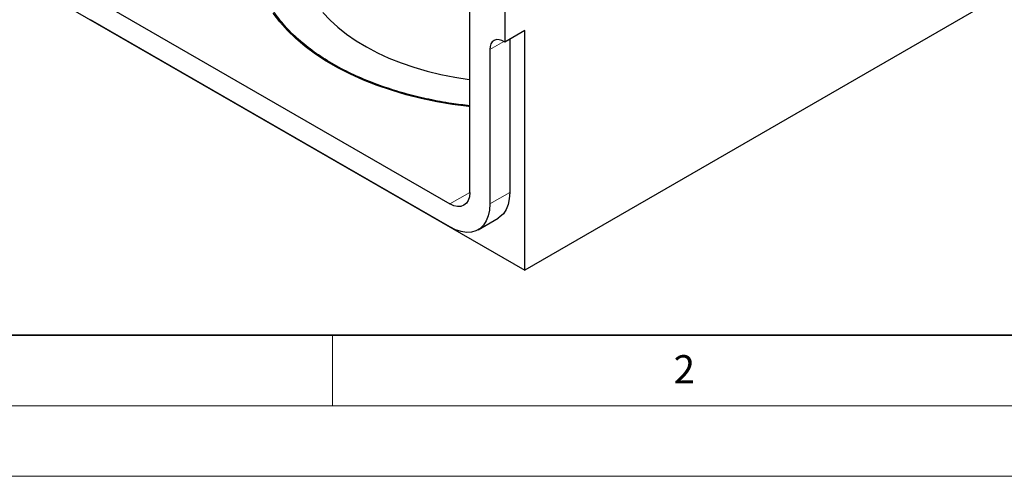
# Model space of a CAD drawing. Units: millimetres. Extents: x 0 to 420, y 0 to 297.
# Drawn here: x 43 to 113, y 0 to 32 of the extents above; entities that cross this region are included whole.
import ezdxf

# ---------------------------------------------------------------- set-up
doc = ezdxf.new("R2010")
doc.units = ezdxf.units.MM
doc.styles.add('SLDTEXTSTYLE0', font='TXT', dxfattribs={"width": 0.605})

msp = doc.modelspace()

# ---------------------------------------------------------------- linework, layer by layer
at = {"color": 7, "linetype": 'Continuous', "lineweight": 25}
for p, q in [((220.0466, 96.256), (78.6252, 14.6152)), ((74.7361, 20.1267), (74.7361, 36.0329)), ((77.211, 34.7675), (77.211, 30.7828)), ((45.3912, 33.8008), (78.6252, 14.6152)), ((47.8661, 34.0054), (73.3219, 19.3101)), ((73.3219, 17.677), (47.8661, 32.3723)), ((78.6252, 31.5992), (77.211, 30.7828)), ((78.6252, 14.6152), (78.6252, 31.5992)), ((77.5645, 30.9869), (77.5645, 20.1267)), ((76.1503, 30.252), (76.1503, 19.3103)), ((75.3217, 17.4789), (76.736, 18.2953))]:
    msp.add_line(p, q, dxfattribs=at)
at = {"color": 8, "linetype": 'Continuous', "lineweight": 18}
for p, q in [((77.1428, 30.8249), (76.1503, 30.252)), ((73.3219, 19.3101), (74.7361, 20.1265)), ((77.5645, 20.1267), (76.1503, 19.3103))]:
    msp.add_line(p, q, dxfattribs=at)
at = {"color": 7, "linetype": 'Continuous', "lineweight": 35}
msp.add_line((20, 10), (415, 10), dxfattribs=at)
at = {"color": 7, "linetype": 'Continuous', "lineweight": 18}
for p, q in [((65, 10), (65, 5)), ((15, 5), (415, 5)), ((0, 0), (420, 0))]:
    msp.add_line(p, q, dxfattribs=at)
at = {"color": 7, "linetype": 'Continuous', "lineweight": 25, "flags": 128}
for points in [[(74.7361, 26.2035), (74.6631, 26.2116), (73.5206, 26.3621), (72.3965, 26.5534), (71.2953, 26.7847), (70.2212, 27.0552), (69.1784, 27.3638), (68.1709, 27.7093), (67.2027, 28.0904), (66.2774, 28.5055), (65.3988, 28.9531), (64.5702, 29.4315), (63.7948, 29.9387), (63.0757, 30.4729), (62.4156, 31.0318), (61.8171, 31.6134), (61.2825, 32.2154), (60.8139, 32.8355)], [(64.3366, 32.8792), (64.8343, 32.3452), (65.3932, 31.8318), (66.0109, 31.3414), (66.6846, 30.8762), (67.4111, 30.4383), (68.1872, 30.0297), (69.0093, 29.6522), (69.8737, 29.3077), (70.7764, 28.9977), (71.7132, 28.7235), (72.68, 28.4865), (73.6723, 28.2876), (74.6856, 28.128), (74.7361, 28.1211)], [(77.211, 30.7828), (77.0081, 30.8921), (76.8108, 30.9506), (76.6274, 30.9559), (76.4656, 30.9077), (76.3321, 30.8081), (76.2325, 30.6612), (76.1711, 30.4732), (76.1503, 30.252)], [(74.7361, 20.1267), (74.7089, 19.8238), (74.6285, 19.5639), (74.4978, 19.357), (74.3219, 19.2111), (74.1076, 19.1317), (73.8631, 19.1219), (73.5978, 19.1822), (73.3219, 19.3101)], [(77.5645, 20.1267), (77.5358, 19.6785), (77.45, 19.2727), (77.3089, 18.9175), (77.1155, 18.6201), (76.8737, 18.3867), (76.736, 18.2953)], [(76.1503, 19.3103), (76.1215, 18.8621), (76.0358, 18.4563), (75.8947, 18.1011), (75.7013, 17.8037), (75.4595, 17.5703), (75.1741, 17.4055), (74.8511, 17.3127), (74.4969, 17.2938), (74.1188, 17.3493), (73.7244, 17.4778), (73.3219, 17.677)]]:
    msp.add_lwpolyline(points, dxfattribs=at)
at = {"color": 8, "linetype": 'Continuous', "lineweight": 18}
msp.add_open_spline([(62.7355, 30.8803), (62.5573, 31.0294), (62.0128, 31.485), (61.2842, 32.3129), (60.555, 33.3458), (60.0261, 34.4139), (59.69, 35.4954), (59.5478, 36.5741), (59.5895, 37.634), (59.8064, 38.6599), (60.1681, 39.6429), (60.5323, 40.2671), (60.7114, 40.574)], degree=3, knots=[0, 0, 0, 0, 0.0535911, 0.1637467, 0.2739023, 0.3834719, 0.4918883, 0.5986194, 0.7031832, 0.8051585, 0.9041918, 1, 1, 1, 1], dxfattribs=at)
at = {"color": 7, "linetype": 'Continuous', "lineweight": 25}
msp.add_open_spline([(74.7361, 26.2709), (74.3046, 26.3207), (73.3229, 26.434), (71.8349, 26.7136), (70.2628, 27.0905), (68.726, 27.5614), (67.2301, 28.1295), (65.7993, 28.7945), (64.4708, 29.5563), (63.4364, 30.2549), (62.9136, 30.7215), (62.7355, 30.8803)], degree=3, knots=[0, 0, 0, 0, 0.089107, 0.2026945, 0.3162821, 0.4336933, 0.5545924, 0.6785605, 0.8050979, 0.9336334, 1, 1, 1, 1], dxfattribs=at)

# ---------------------------------------------------------------- texts
at = {"color": 7, "linetype": 'Continuous', "lineweight": 18, "insert": (89.9334, 8.5904), "char_height": 2, "attachment_point": 2, "style": 'SLDTEXTSTYLE0'}
msp.add_mtext('2', dxfattribs=at)

doc.saveas('drawing.dxf')
